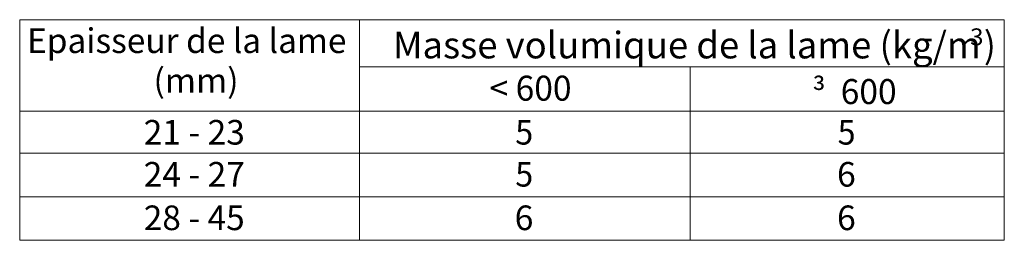
# Model space of a CAD drawing. Units: millimetres. Extents: x 20564 to 22318, y -14863 to -13508.
# Drawn here: x 20564 to 21123, y -14694 to -14569 of the extents above; entities that cross this region are included whole.
import ezdxf

# ---------------------------------------------------------------- set-up
doc = ezdxf.new("R2010")
doc.units = ezdxf.units.MM
doc.header["$LTSCALE"] = 5
doc.layers.add('Ech.1_5', color=7, linetype='Continuous')
doc.styles.add('arial-', font='arial.ttf', dxfattribs={"height": 1})
doc.styles.add('symbol-', font='symbol.ttf', dxfattribs={"height": 1})

msp = doc.modelspace()

# ---------------------------------------------------------------- linework, layer by layer
at = {"layer": 'Ech.1_5', "color": 18, "linetype": 'Continuous', "lineweight": 20, "true_color": 0x000000}
for p, q in [((20563.91, -14569.1), (20756.88, -14569.1)), ((20563.91, -14569.1), (20563.91, -14621.03)), ((20756.88, -14569.1), (21122.95, -14569.1)), ((20756.88, -14569.1), (20756.88, -14595.92)), ((20756.88, -14595.92), (20944.56, -14595.92)), ((20756.88, -14595.92), (20756.88, -14621.03)), ((20944.56, -14595.92), (21122.95, -14595.92)), ((20944.56, -14595.92), (20944.56, -14621.03)), ((21122.95, -14595.92), (21122.95, -14621.03)), ((20563.91, -14621.03), (20756.88, -14621.03)), ((20563.91, -14621.03), (20563.91, -14644.87)), ((20756.88, -14621.03), (20944.56, -14621.03)), ((20756.88, -14621.03), (20756.88, -14644.87)), ((20944.56, -14621.03), (21122.95, -14621.03)), ((20944.56, -14621.03), (20944.56, -14644.87)), ((21122.95, -14621.03), (21122.95, -14644.87)), ((20563.91, -14644.87), (20756.88, -14644.87)), ((20563.91, -14644.87), (20563.91, -14669.56)), ((20756.88, -14644.87), (20944.56, -14644.87)), ((20756.88, -14644.87), (20756.88, -14669.56)), ((20944.56, -14644.87), (21122.95, -14644.87)), ((20944.56, -14644.87), (20944.56, -14669.56)), ((21122.95, -14644.87), (21122.95, -14669.56)), ((20563.91, -14669.56), (20756.88, -14669.56)), ((20563.91, -14669.56), (20563.91, -14694.24)), ((20756.88, -14669.56), (20944.56, -14669.56)), ((20756.88, -14669.56), (20756.88, -14694.24)), ((20944.56, -14669.56), (21122.95, -14669.56)), ((20944.56, -14669.56), (20944.56, -14694.24)), ((21122.95, -14669.56), (21122.95, -14694.24)), ((20563.91, -14694.24), (20756.88, -14694.24)), ((20756.88, -14694.24), (20944.56, -14694.24)), ((20944.56, -14694.24), (21122.95, -14694.24))]:
    msp.add_line(p, q, dxfattribs=at)
at = {"layer": 'Ech.1_5', "color": 18, "linetype": 'Continuous', "lineweight": 0, "true_color": 0x000000}
msp.add_line((21122.95, -14569.1), (21122.95, -14595.92), dxfattribs=at)

# ---------------------------------------------------------------- texts
at = {"layer": 'Ech.1_5', "color": 7, "linetype": 'Continuous'}
for s, height, style, width, p in [('Epaisseur de la lame', 13.9997, 'arial-', 0.993955, (20568.09, -14588)), ('3', 9.59, 'arial-', 1.0448, (21103.54, -14583.62)), ('Masse volumique de la lame (kg/m', 15.1093, 'arial-', 1.005347, (20775.8, -14591.05)), (')', 15.11, 'arial-', 0.974953, (21111.34, -14591.05)), ('(mm)', 13.647, 'arial-', 1.027188, (20639.86, -14610.42)), ('< 600', 14.175, 'arial-', 0.985832, (20830.64, -14615.04)), ('³', 13.45, 'symbol-', 0.997277, (21013.94, -14616.99)), ('600', 14.175, 'arial-', 0.985497, (21030.07, -14616.96)), ('21 - 23', 13.966, 'arial-', 0.99913, (20634.35, -14639.95)), ('5', 14, 'arial-', 0.95748, (20845.29, -14639.95)), ('5', 14, 'arial-', 0.95748, (21028.33, -14639.95)), ('24 - 27', 13.991, 'arial-', 0.997616, (20634.35, -14663.81)), ('5', 14, 'arial-', 0.95748, (20845.29, -14663.78)), ('6', 13.97, 'arial-', 1.007357, (21027.95, -14663.79)), ('28 - 45', 13.966, 'arial-', 0.997484, (20634.35, -14688.47)), ('6', 13.97, 'arial-', 1.007357, (20844.92, -14688.47)), ('6', 13.97, 'arial-', 1.007357, (21027.95, -14688.47))]:
    msp.add_text(s, height=height, dxfattribs=dict(at, style=style, width=width)).set_placement(p)

doc.saveas('drawing.dxf')
